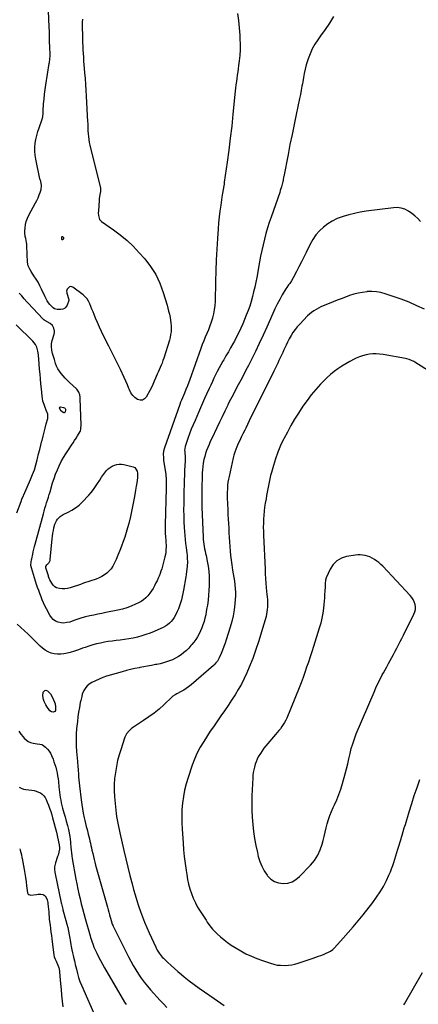
# Model space of a CAD drawing. Units: inches. Extents: x 1931854 to 1937170, y 421799 to 427188.
# Drawn here: x 1935052 to 1935504, y 423885 to 425001 of the extents above; entities that cross this region are included whole.
import ezdxf

# ---------------------------------------------------------------- set-up
doc = ezdxf.new("R2010")
doc.units = ezdxf.units.IN
doc.header["$MEASUREMENT"] = 0
for name, color, linetype in [('1', 7, 'Continuous'), ('7', 7, 'Continuous'), ('8', 7, 'Continuous')]:
    doc.layers.add(name, color=color, linetype=linetype)

msp = doc.modelspace()

# ---------------------------------------------------------------- linework, layer by layer
at = {"layer": '1', "color": 18}
msp.add_polyline3d([(1935498.1, 424343.5, 1732), (1935496.5, 424345.9, 1732), (1935494.7, 424348.2, 1732), (1935463.7, 424381.2, 1732), (1935461.5, 424383.3, 1732), (1935459.3, 424385.4, 1732), (1935456.8, 424387.2, 1732), (1935454.3, 424389, 1732), (1935451.4, 424390.6, 1732), (1935448.9, 424391.8, 1732), (1935446.3, 424392.8, 1732), (1935443.6, 424393.5, 1732), (1935440.8, 424393.9, 1732), (1935438, 424394.2, 1732), (1935435.3, 424394.1, 1732), (1935432.5, 424393.8, 1732), (1935422.6, 424392.3, 1732), (1935416.7, 424390.4, 1732), (1935411.5, 424387.5, 1732), (1935407.3, 424383.2, 1732), (1935403.9, 424377.9, 1732), (1935399.5, 424368.1, 1732), (1935398.7, 424365.6, 1732), (1935398.3, 424361.7, 1732), (1935398.2, 424359.1, 1732), (1935398.1, 424357.8, 1732), (1935397.9, 424352.9, 1732), (1935397.6, 424349.1, 1732), (1935397.4, 424345.3, 1732), (1935397.1, 424341.6, 1732), (1935396.7, 424337.8, 1732), (1935396.3, 424333.7, 1732), (1935395.5, 424328, 1732), (1935394.5, 424322.3, 1732), (1935393.2, 424316.7, 1732), (1935391.6, 424311.1, 1732), (1935385, 424290.2, 1732), (1935383.1, 424284.3, 1732), (1935381.2, 424278.4, 1732), (1935379.3, 424272.5, 1732), (1935377.3, 424266.7, 1732), (1935375.3, 424260.8, 1732), (1935373.2, 424255, 1732), (1935371, 424249.2, 1732), (1935368.7, 424243.5, 1732), (1935354.8, 424209.2, 1732), (1935353.6, 424206.6, 1732), (1935352.3, 424204.1, 1732), (1935350.8, 424201.7, 1732), (1935349.2, 424199.4, 1732), (1935347.5, 424197.1, 1732), (1935345.7, 424194.9, 1732), (1935343.9, 424192.7, 1732), (1935342.1, 424190.5, 1732), (1935331.1, 424177.8, 1732), (1935328.9, 424175, 1732), (1935326.7, 424172.1, 1732), (1935324.8, 424169.1, 1732), (1935322.5, 424165.3, 1732), (1935321.1, 424162.5, 1732), (1935319.9, 424159.6, 1732), (1935318.9, 424156.7, 1732), (1935318, 424153.6, 1732), (1935317.3, 424150.5, 1732), (1935316.8, 424147.4, 1732), (1935316.4, 424144.3, 1732), (1935316.2, 424141.2, 1732), (1935315.3, 424120.8, 1732), (1935315.1, 424112.7, 1732), (1935315.1, 424104.6, 1732), (1935315.5, 424096.6, 1732), (1935316.1, 424088.5, 1732), (1935317, 424080.5, 1732), (1935318.1, 424072.5, 1732), (1935319.6, 424064.6, 1732), (1935321.4, 424056.7, 1732), (1935322.4, 424052.3, 1732), (1935324.2, 424046.6, 1732), (1935326.4, 424041.1, 1732), (1935329.2, 424036, 1732), (1935332.4, 424031, 1732), (1935333, 424030.2, 1732), (1935336.7, 424026.6, 1732), (1935340.7, 424023.7, 1732), (1935345.4, 424022.2, 1732), (1935350.6, 424021.5, 1732), (1935355.8, 424022.1, 1732), (1935360.7, 424023.6, 1732), (1935365.1, 424026.1, 1732), (1935369.2, 424029.5, 1732), (1935381.7, 424042.5, 1732), (1935386.1, 424047.8, 1732), (1935389.8, 424053.5, 1732), (1935392.7, 424059.7, 1732), (1935394.9, 424066.2, 1732), (1935396, 424070.3, 1732), (1935397.2, 424075, 1732), (1935398.4, 424079.8, 1732), (1935399.6, 424084.6, 1732), (1935400.7, 424089.3, 1732), (1935402, 424094.1, 1732), (1935403.5, 424098.7, 1732), (1935405.3, 424103.2, 1732), (1935407.3, 424107.7, 1732), (1935408.7, 424110.6, 1732), (1935411.5, 424116.5, 1732), (1935413.9, 424122.6, 1732), (1935416.1, 424128.7, 1732), (1935418, 424135, 1732), (1935421, 424145.9, 1732), (1935422.5, 424151.6, 1732), (1935424, 424157.3, 1732), (1935425.3, 424163, 1732), (1935426.5, 424168.8, 1732), (1935427.9, 424174.5, 1732), (1935429.5, 424180.1, 1732), (1935431.4, 424185.7, 1732), (1935433.5, 424191.1, 1732), (1935453.7, 424238.6, 1732), (1935455.8, 424243.5, 1732), (1935458.1, 424248.4, 1732), (1935460.5, 424253.2, 1732), (1935463, 424258, 1732), (1935464.3, 424260.4, 1732), (1935466.2, 424263.9, 1732), (1935468.1, 424267.4, 1732), (1935470, 424270.9, 1732), (1935472, 424274.4, 1732), (1935473.9, 424277.8, 1732), (1935475.8, 424281.3, 1732), (1935477.7, 424284.8, 1732), (1935479.6, 424288.3, 1732), (1935481.6, 424292.1, 1732), (1935483.5, 424295.8, 1732), (1935485.3, 424299.4, 1732), (1935487.2, 424303.1, 1732), (1935499, 424326.8, 1732), (1935500, 424329.6, 1732), (1935500.6, 424332.3, 1732), (1935500.6, 424335.2, 1732), (1935500.2, 424338, 1732), (1935499.3, 424340.8, 1732), (1935498.1, 424343.5, 1732)], dxfattribs=at)
at = {"layer": '7', "color": 18}
for points in [[(1935298.7, 425008.1, 1742), (1935299.9, 424999.9, 1742), (1935300.8, 424991.6, 1742), (1935301.4, 424983.4, 1742), (1935301.7, 424979.4, 1742), (1935301.9, 424973.1, 1742), (1935301.9, 424966.8, 1742), (1935301.5, 424960.5, 1742), (1935300.8, 424954.2, 1742), (1935300.1, 424949, 1742), (1935299.7, 424945.3, 1742), (1935299.2, 424941.7, 1742), (1935298.6, 424938, 1742), (1935298.1, 424934.4, 1742), (1935297.6, 424930.8, 1742), (1935297.1, 424927.1, 1742), (1935296.7, 424923.5, 1742), (1935296.3, 424919.8, 1742), (1935293.7, 424893.7, 1742), (1935292.3, 424880.1, 1742), (1935290.7, 424866.6, 1742), (1935289, 424853, 1742), (1935287.1, 424839.5, 1742), (1935283.9, 424816.7, 1742), (1935283.6, 424814.6, 1742), (1935283.2, 424812.5, 1742), (1935282.6, 424808.3, 1742), (1935281.9, 424804.1, 1742), (1935281.2, 424799.9, 1742), (1935279.9, 424790.7, 1742), (1935279, 424784, 1742), (1935278.2, 424777.3, 1742), (1935277.5, 424770.6, 1742), (1935277, 424763.9, 1742), (1935276.2, 424752.9, 1742), (1935275.5, 424740.7, 1742), (1935274.8, 424728.5, 1742), (1935274.3, 424716.2, 1742), (1935274, 424704, 1742), (1935273.4, 424681.6, 1742), (1935273.1, 424676.9, 1742), (1935272.6, 424672.1, 1742), (1935271.7, 424667.5, 1742), (1935270.5, 424662.8, 1742), (1935270.4, 424662.4, 1742), (1935269, 424658, 1742), (1935267.5, 424653.7, 1742), (1935265.9, 424649.4, 1742), (1935264.1, 424645.2, 1742), (1935262.3, 424641, 1742), (1935260.6, 424636.8, 1742), (1935258.9, 424632.5, 1742), (1935257.3, 424628.2, 1742), (1935244.4, 424591.9, 1742), (1935243.6, 424589.9, 1742), (1935242.1, 424585.8, 1742), (1935240.4, 424581.7, 1742), (1935238.7, 424577.6, 1742), (1935237.5, 424574.7, 1742), (1935236.4, 424572.2, 1742), (1935235.4, 424569.7, 1742), (1935234.4, 424567.2, 1742), (1935233.5, 424564.6, 1742), (1935216.1, 424515.4, 1742), (1935215.1, 424511.9, 1742), (1935214.7, 424508.3, 1742), (1935214.8, 424504.7, 1742), (1935215.1, 424501.1, 1742), (1935217.5, 424485.7, 1742), (1935217.7, 424484.1, 1742), (1935218, 424480.7, 1742), (1935218, 424478, 1742), (1935218, 424474.6, 1742), (1935217.9, 424470, 1742), (1935217.9, 424469.8, 1742), (1935216.8, 424428.4, 1742), (1935216.8, 424423.7, 1742), (1935216.9, 424419, 1742), (1935217.2, 424414.3, 1742), (1935217.5, 424411.3, 1742), (1935217.8, 424408.2, 1742), (1935217.9, 424405.2, 1742), (1935217.9, 424402.8, 1742), (1935217.8, 424400.1, 1742), (1935217.6, 424397.4, 1742), (1935217.2, 424394.7, 1742), (1935216.6, 424392.1, 1742), (1935213.7, 424381.2, 1742), (1935212.9, 424378.4, 1742), (1935212, 424375.6, 1742), (1935211.1, 424372.9, 1742), (1935210, 424370.2, 1742), (1935208.9, 424367.6, 1742), (1935207.7, 424364.9, 1742), (1935206.4, 424362.3, 1742), (1935204.8, 424359, 1742), (1935203.2, 424356.1, 1742), (1935201.5, 424353.3, 1742), (1935199.6, 424350.7, 1742), (1935197.4, 424347.9, 1742), (1935195, 424345.4, 1742), (1935192.4, 424343.2, 1742), (1935189.6, 424341.4, 1742), (1935186.6, 424339.7, 1742), (1935183.2, 424338.1, 1742), (1935178.4, 424336, 1742), (1935173.4, 424334.2, 1742), (1935168.3, 424332.7, 1742), (1935163.2, 424331.5, 1742), (1935149.6, 424328.8, 1742), (1935145, 424327.8, 1742), (1935140.4, 424326.9, 1742), (1935135.8, 424325.9, 1742), (1935131.3, 424324.9, 1742), (1935126.7, 424323.8, 1742), (1935122.2, 424322.6, 1742), (1935117.7, 424321.2, 1742), (1935113.3, 424319.7, 1742), (1935108.6, 424318, 1742), (1935105.4, 424317.3, 1742), (1935102.1, 424316.9, 1742), (1935098.9, 424317.1, 1742), (1935095.6, 424317.8, 1742), (1935092.7, 424319.1, 1742), (1935090, 424320.8, 1742), (1935087.8, 424323.1, 1742), (1935086, 424325.8, 1742), (1935082.2, 424333.1, 1742), (1935080.6, 424336.4, 1742), (1935079, 424339.8, 1742), (1935077.5, 424343.3, 1742), (1935076.1, 424346.7, 1742), (1935074.8, 424350.2, 1742), (1935073.5, 424353.7, 1742), (1935072.2, 424357.2, 1742), (1935070.9, 424360.7, 1742), (1935069.7, 424364.3, 1742), (1935067.4, 424371.8, 1742), (1935066.3, 424375.6, 1742), (1935065.3, 424379.4, 1742), (1935064.6, 424382.2, 1742), (1935064.8, 424386.8, 1742), (1935065.2, 424388.3, 1742), (1935065.4, 424389, 1742), (1935065.5, 424389.4, 1742), (1935065.6, 424389.8, 1742), (1935066.7, 424394.8, 1742), (1935067.3, 424397.7, 1742), (1935067.9, 424400.6, 1742), (1935068.6, 424403.5, 1742), (1935069.4, 424406.4, 1742), (1935078.9, 424440.8, 1742), (1935079.8, 424443.9, 1742), (1935080.6, 424447, 1742), (1935081.6, 424450.1, 1742), (1935082.5, 424453.2, 1742), (1935083.5, 424456.3, 1742), (1935084.4, 424459.4, 1742), (1935085.3, 424462.5, 1742), (1935086.3, 424465.6, 1742), (1935089.3, 424475.8, 1742), (1935090.9, 424480.8, 1742), (1935092.6, 424485.7, 1742), (1935094.6, 424490.5, 1742), (1935096.7, 424495.3, 1742), (1935099.1, 424499.9, 1742), (1935101.5, 424504.5, 1742), (1935104.2, 424508.9, 1742), (1935107.1, 424513.3, 1742), (1935110.7, 424518.5, 1742), (1935112.5, 424521.1, 1742), (1935114.2, 424523.8, 1742), (1935115.9, 424526.5, 1742), (1935117.6, 424529.3, 1742), (1935120.4, 424534, 1742), (1935120.7, 424534.4, 1742), (1935121.4, 424536.6, 1742), (1935121.4, 424537.5, 1742), (1935121.5, 424541.5, 1742), (1935121.5, 424543.9, 1742), (1935121.4, 424548.9, 1742), (1935121.3, 424551.3, 1742), (1935120.6, 424571.4, 1742), (1935120.5, 424572.9, 1742), (1935120, 424575.8, 1742), (1935119.1, 424578.6, 1742), (1935117.6, 424581, 1742), (1935116.6, 424582.1, 1742), (1935108.1, 424589.9, 1742), (1935105.7, 424592.3, 1742), (1935103.3, 424594.7, 1742), (1935101.1, 424597.1, 1742), (1935098.9, 424599.7, 1742), (1935096.9, 424602.4, 1742), (1935095.2, 424605.2, 1742), (1935093.8, 424608.2, 1742), (1935092.7, 424611.3, 1742), (1935091.4, 424615.7, 1742), (1935090.3, 424619.2, 1742), (1935089.2, 424622.6, 1742), (1935088.3, 424626.1, 1742), (1935087.8, 424629.9, 1742), (1935088, 424633.6, 1742), (1935088.8, 424637.2, 1742), (1935091, 424644.4, 1742), (1935091.4, 424646.1, 1742), (1935091.5, 424647.8, 1742), (1935090.8, 424651.2, 1742), (1935089, 424654.1, 1742), (1935086.4, 424656.4, 1742), (1935080.6, 424659.9, 1742), (1935080.3, 424660.1, 1742), (1935079.4, 424660.6, 1742), (1935078.3, 424661.6, 1742), (1935061.5, 424679.6, 1742), (1935060, 424681.2, 1742), (1935057.1, 424684.4, 1742), (1935054.3, 424687.8, 1742), (1935051.3, 424690.9, 1742)], [(1935123, 425001.4, 1744), (1935122.9, 424998.3, 1744), (1935122.9, 424996.2, 1744), (1935123.2, 424979.4, 1744), (1935123.3, 424975.2, 1744), (1935123.4, 424971, 1744), (1935123.6, 424966.7, 1744), (1935123.8, 424962.5, 1744), (1935124.1, 424958.3, 1744), (1935124.4, 424954, 1744), (1935124.7, 424949.8, 1744), (1935125, 424945.6, 1744), (1935125.4, 424940.8, 1744), (1935126, 424934.2, 1744), (1935126.4, 424927.5, 1744), (1935126.9, 424920.9, 1744), (1935127.3, 424914.3, 1744), (1935128.9, 424885.3, 1744), (1935129, 424883.6, 1744), (1935129.1, 424880.2, 1744), (1935129.1, 424878.5, 1744), (1935129.2, 424875.1, 1744), (1935129.4, 424871.7, 1744), (1935129.8, 424868.4, 1744), (1935130.3, 424865.1, 1744), (1935130.8, 424861.8, 1744), (1935131.4, 424858.6, 1744), (1935132.2, 424855.3, 1744), (1935143.4, 424810.4, 1744), (1935143.6, 424808.3, 1744), (1935143.5, 424806.1, 1744), (1935142.8, 424802.9, 1744), (1935142, 424798, 1744), (1935141.9, 424796.4, 1744), (1935141.1, 424783.8, 1744), (1935141, 424782.1, 1744), (1935141.2, 424778.9, 1744), (1935142.4, 424774.3, 1744), (1935143.4, 424773.1, 1744), (1935144.5, 424772.1, 1744), (1935158.1, 424762.8, 1744), (1935166, 424756.9, 1744), (1935173.6, 424750.7, 1744), (1935180.7, 424744, 1744), (1935187.5, 424736.8, 1744), (1935193.7, 424729.8, 1744), (1935200.4, 424721.1, 1744), (1935206.3, 424711.9, 1744), (1935210.9, 424702.1, 1744), (1935214.7, 424691.8, 1744), (1935219, 424677.1, 1744), (1935220, 424673.8, 1744), (1935220.8, 424670.4, 1744), (1935221.6, 424667.1, 1744), (1935222.4, 424663.3, 1744), (1935223, 424660.1, 1744), (1935223.4, 424656.9, 1744), (1935223.6, 424653.7, 1744), (1935223.6, 424650.4, 1744), (1935223.5, 424647.2, 1744), (1935223.1, 424644, 1744), (1935222.5, 424640.8, 1744), (1935221.6, 424637.7, 1744), (1935215.2, 424617, 1744), (1935214.3, 424614.4, 1744), (1935213.3, 424611.7, 1744), (1935212.3, 424609.1, 1744), (1935211.2, 424606.6, 1744), (1935210, 424604, 1744), (1935208.9, 424601.5, 1744), (1935207.8, 424598.9, 1744), (1935206.7, 424596.3, 1744), (1935205.9, 424594.5, 1744), (1935204.4, 424591, 1744), (1935202.8, 424587.5, 1744), (1935201.2, 424584.1, 1744), (1935199.4, 424580.7, 1744), (1935195.4, 424573.1, 1744), (1935193.3, 424570.9, 1744), (1935191.1, 424569.6, 1744), (1935188.4, 424569.6, 1744), (1935185.5, 424570.4, 1744), (1935182.6, 424572.5, 1744), (1935180.1, 424575, 1744), (1935178.1, 424577.9, 1744), (1935176.4, 424581.1, 1744), (1935175.7, 424582.7, 1744), (1935174, 424586.9, 1744), (1935172.2, 424591.1, 1744), (1935170.3, 424595.3, 1744), (1935168.4, 424599.5, 1744), (1935168, 424600.3, 1744), (1935166.1, 424604.2, 1744), (1935164.3, 424608, 1744), (1935162.4, 424611.8, 1744), (1935160.5, 424615.6, 1744), (1935158.6, 424619.3, 1744), (1935156.7, 424623.1, 1744), (1935154.8, 424626.9, 1744), (1935152.9, 424630.7, 1744), (1935147, 424642.6, 1744), (1935144.6, 424647.6, 1744), (1935142.3, 424652.5, 1744), (1935140.1, 424657.5, 1744), (1935138, 424662.5, 1744), (1935136.4, 424666.6, 1744), (1935135.1, 424669.6, 1744), (1935133.9, 424672.7, 1744), (1935132.7, 424675.8, 1744), (1935131.5, 424678.8, 1744), (1935130.1, 424681.7, 1744), (1935128.4, 424684.4, 1744), (1935126.3, 424686.8, 1744), (1935123.9, 424689, 1744), (1935112.3, 424697.7, 1744), (1935111, 424698.2, 1744), (1935109.8, 424698.4, 1744), (1935108.5, 424698.1, 1744), (1935105.7, 424695.5, 1744), (1935105, 424693.2, 1744), (1935105.2, 424691.5, 1744), (1935105.3, 424690.7, 1744), (1935105.6, 424689.8, 1744), (1935107.4, 424684.7, 1744), (1935107.6, 424683.1, 1744), (1935107.6, 424682.9, 1744), (1935107.5, 424682.6, 1744), (1935105.6, 424677.3, 1744), (1935104.4, 424675.2, 1744), (1935102.9, 424673.6, 1744), (1935100.9, 424672.7, 1744), (1935098.6, 424672.2, 1744), (1935094.4, 424672.2, 1744), (1935091.5, 424673.1, 1744), (1935089.7, 424674.3, 1744), (1935089, 424675, 1744), (1935086.2, 424678.1, 1744), (1935084.6, 424680.1, 1744), (1935083.2, 424682.2, 1744), (1935081.9, 424684.4, 1744), (1935080.7, 424686.7, 1744), (1935076.8, 424695.3, 1744), (1935074.8, 424699.3, 1744), (1935072.8, 424703.2, 1744), (1935070.5, 424706.9, 1744), (1935068.1, 424710.6, 1744), (1935064.8, 424715.5, 1744), (1935063.3, 424718, 1744), (1935061.4, 424721.9, 1744), (1935060.6, 424726.2, 1744), (1935060, 424744.1, 1744), (1935059.9, 424746.3, 1744), (1935059.6, 424748.5, 1744), (1935058.8, 424752.8, 1744), (1935058.3, 424755, 1744), (1935057.9, 424759.3, 1744), (1935057.9, 424761.5, 1744), (1935058, 424764.8, 1744), (1935058.5, 424768.6, 1744), (1935059.3, 424772.3, 1744), (1935060.6, 424775.9, 1744), (1935062.2, 424779.4, 1744), (1935069.7, 424793.2, 1744), (1935071.3, 424796.1, 1744), (1935072.7, 424799.1, 1744), (1935073.9, 424802.2, 1744), (1935075.1, 424805.2, 1744), (1935076.2, 424808.5, 1744), (1935076.8, 424813, 1744), (1935075.9, 424817.9, 1744), (1935075.2, 424819.4, 1744), (1935074.9, 424820.4, 1744), (1935074.9, 424820.7, 1744), (1935070.2, 424842.9, 1744), (1935069.5, 424847.3, 1744), (1935069.1, 424851.8, 1744), (1935069.2, 424856.3, 1744), (1935069.6, 424860.8, 1744), (1935070.4, 424865.3, 1744), (1935071.3, 424869.7, 1744), (1935072.6, 424874.1, 1744), (1935074, 424878.4, 1744), (1935077.1, 424886.9, 1744), (1935078.1, 424890.8, 1744), (1935078.5, 424894.8, 1744), (1935078.5, 424896.2, 1744), (1935078.6, 424897.5, 1744), (1935079.1, 424905.6, 1744), (1935079.5, 424911, 1744), (1935080, 424916.4, 1744), (1935080.7, 424921.7, 1744), (1935081.5, 424927.1, 1744), (1935085.4, 424951.2, 1744), (1935085.6, 424952.4, 1744), (1935086, 424956.1, 1744), (1935086.3, 424959.8, 1744), (1935086.3, 424961.1, 1744), (1935086.1, 424970, 1744), (1935085.9, 424975.8, 1744), (1935085.8, 424981.5, 1744), (1935085.6, 424987.2, 1744), (1935085.4, 424992.9, 1744), (1935084.7, 425010.7, 1744)], [(1935506.4, 424772, 1738), (1935503.3, 424775.4, 1738), (1935500, 424778.5, 1738), (1935496.4, 424781.4, 1738), (1935492.6, 424784, 1738), (1935488.6, 424786, 1738), (1935484.5, 424787.4, 1738), (1935480.1, 424787.9, 1738), (1935475.6, 424787.8, 1738), (1935444.8, 424783.8, 1738), (1935438.1, 424782.7, 1738), (1935431.6, 424781.4, 1738), (1935425.1, 424779.8, 1738), (1935418.6, 424777.9, 1738), (1935417.7, 424777.6, 1738), (1935412, 424775.4, 1738), (1935406.4, 424772.7, 1738), (1935401.2, 424769.4, 1738), (1935396.3, 424765.7, 1738), (1935391.8, 424761.4, 1738), (1935387.7, 424756.9, 1738), (1935384.3, 424751.8, 1738), (1935381.2, 424746.4, 1738), (1935376.7, 424737, 1738), (1935374, 424731.6, 1738), (1935371.3, 424726.3, 1738), (1935368.6, 424720.9, 1738), (1935365.9, 424715.6, 1738), (1935362.1, 424708.3, 1738), (1935360.2, 424705, 1738), (1935358.1, 424702, 1738), (1935356.9, 424700.5, 1738), (1935354.8, 424697.4, 1738), (1935353.8, 424695.8, 1738), (1935349.7, 424688.9, 1738), (1935346.7, 424683.8, 1738), (1935343.9, 424678.6, 1738), (1935341.3, 424673.3, 1738), (1935338.8, 424668, 1738), (1935332, 424652.3, 1738), (1935327.8, 424643.1, 1738), (1935323.6, 424633.9, 1738), (1935319.2, 424624.8, 1738), (1935314.7, 424615.8, 1738), (1935311.2, 424609, 1738), (1935308.4, 424603.4, 1738), (1935305.5, 424597.9, 1738), (1935302.6, 424592.3, 1738), (1935299.6, 424586.8, 1738), (1935296.7, 424581.3, 1738), (1935293.8, 424575.8, 1738), (1935291, 424570.2, 1738), (1935288.1, 424564.6, 1738), (1935287.5, 424563.3, 1738), (1935284.4, 424557.1, 1738), (1935281.4, 424550.8, 1738), (1935278.3, 424544.5, 1738), (1935275.4, 424538.3, 1738), (1935269.6, 424526, 1738), (1935268, 424522.7, 1738), (1935266.6, 424519.3, 1738), (1935265.2, 424516, 1738), (1935263.9, 424512.6, 1738), (1935262.7, 424509.2, 1738), (1935261.7, 424505.7, 1738), (1935260.8, 424502.2, 1738), (1935260.1, 424498.3, 1738), (1935259.6, 424494.5, 1738), (1935259.2, 424490.7, 1738), (1935258.9, 424487, 1738), (1935258.8, 424483.2, 1738), (1935258.6, 424470.3, 1738), (1935258.5, 424469.1, 1738), (1935258.5, 424466.8, 1738), (1935258.4, 424462.1, 1738), (1935258.4, 424460.9, 1738), (1935258.3, 424458.3, 1738), (1935258.3, 424455.7, 1738), (1935258.3, 424453.2, 1738), (1935258.3, 424450.7, 1738), (1935258.4, 424448.2, 1738), (1935259.9, 424414.2, 1738), (1935260.1, 424411.5, 1738), (1935260.3, 424408.9, 1738), (1935260.7, 424406.3, 1738), (1935261.1, 424403.7, 1738), (1935261.6, 424401.1, 1738), (1935262.1, 424398.5, 1738), (1935262.6, 424395.9, 1738), (1935263.2, 424393.3, 1738), (1935264.5, 424387.1, 1738), (1935265.5, 424381.5, 1738), (1935266.2, 424375.7, 1738), (1935266.6, 424370, 1738), (1935266.7, 424364.2, 1738), (1935266.6, 424359.5, 1738), (1935266.4, 424353.9, 1738), (1935266.1, 424348.4, 1738), (1935265.5, 424342.8, 1738), (1935264.7, 424337.3, 1738), (1935264.2, 424334, 1738), (1935263.5, 424330.1, 1738), (1935262.8, 424326.3, 1738), (1935261.9, 424322.5, 1738), (1935260.9, 424318.7, 1738), (1935259.7, 424314.9, 1738), (1935258.4, 424311.4, 1738), (1935256.9, 424308, 1738), (1935255.3, 424304.6, 1738), (1935253.5, 424301.4, 1738), (1935251.5, 424298.3, 1738), (1935249.3, 424295.3, 1738), (1935247, 424292.4, 1738), (1935246.1, 424291.4, 1738), (1935243.6, 424288.5, 1738), (1935240.9, 424285.9, 1738), (1935238, 424283.4, 1738), (1935235, 424281, 1738), (1935231.8, 424278.8, 1738), (1935228.6, 424276.9, 1738), (1935225.3, 424275.3, 1738), (1935221.9, 424273.9, 1738), (1935218.4, 424272.7, 1738), (1935214.8, 424271.7, 1738), (1935211.2, 424270.8, 1738), (1935207.6, 424270, 1738), (1935206, 424269.7, 1738), (1935201.5, 424268.9, 1738), (1935197, 424268, 1738), (1935192.6, 424267.2, 1738), (1935188.1, 424266.4, 1738), (1935187.3, 424266.2, 1738), (1935182.5, 424265.3, 1738), (1935177.7, 424264.2, 1738), (1935172.9, 424263, 1738), (1935168.1, 424261.7, 1738), (1935154.5, 424257.8, 1738), (1935150.2, 424256.5, 1738), (1935146, 424255, 1738), (1935141.9, 424253.2, 1738), (1935137.8, 424251.3, 1738), (1935133.7, 424249.3, 1738), (1935131.8, 424248.2, 1738), (1935128.4, 424245.5, 1738), (1935127, 424243.9, 1738), (1935124.6, 424240.4, 1738), (1935122.9, 424236.4, 1738), (1935122.2, 424233.7, 1738), (1935121.1, 424229.1, 1738), (1935120.6, 424226.8, 1738), (1935119.6, 424221, 1738), (1935118.7, 424215.7, 1738), (1935117.9, 424210.5, 1738), (1935117.3, 424205.2, 1738), (1935116.7, 424199.9, 1738), (1935116.4, 424197.4, 1738), (1935116, 424190.8, 1738), (1935115.8, 424184.2, 1738), (1935115.9, 424177.7, 1738), (1935116.4, 424171.1, 1738), (1935117.4, 424159.9, 1738), (1935117.5, 424158.6, 1738), (1935117.9, 424154.9, 1738), (1935118.3, 424149.9, 1738), (1935118.5, 424145.7, 1738), (1935118.7, 424142.4, 1738), (1935118.9, 424139, 1738), (1935119.2, 424135.7, 1738), (1935119.6, 424132.3, 1738), (1935121.5, 424116.4, 1738), (1935122.2, 424111.3, 1738), (1935123, 424106.2, 1738), (1935124, 424101.2, 1738), (1935125, 424096.1, 1738), (1935125.8, 424093, 1738), (1935126.6, 424089.6, 1738), (1935127.4, 424086.1, 1738), (1935128.3, 424082.7, 1738), (1935129.2, 424079.2, 1738), (1935129.6, 424077.5, 1738), (1935130.3, 424074.9, 1738), (1935130.9, 424072.3, 1738), (1935131.5, 424069.7, 1738), (1935132.1, 424067.2, 1738), (1935132.7, 424064.6, 1738), (1935133.2, 424062, 1738), (1935133.8, 424059.4, 1738), (1935134.7, 424055.4, 1738), (1935135.5, 424052.2, 1738), (1935136.3, 424048.9, 1738), (1935137.1, 424045.7, 1738), (1935138, 424042.5, 1738), (1935151.3, 423994.7, 1738), (1935152.1, 423991.8, 1738), (1935152.9, 423988.9, 1738), (1935153.7, 423986, 1738), (1935154.6, 423983.2, 1738), (1935155.9, 423978.6, 1738), (1935156, 423978, 1738), (1935156.9, 423975.6, 1738), (1935157.4, 423974.5, 1738), (1935157.7, 423973.9, 1738), (1935175.4, 423938.4, 1738), (1935178, 423933.4, 1738), (1935180.7, 423928.4, 1738), (1935183.6, 423923.6, 1738), (1935186.6, 423918.8, 1738), (1935189.8, 423914.2, 1738), (1935193.2, 423909.7, 1738), (1935196.7, 423905.3, 1738), (1935200.4, 423901, 1738), (1935211.2, 423889, 1738), (1935214.9, 423885, 1738), (1935218.7, 423880.9, 1738)], [(1935100, 424751.4, 1746), (1935099.8, 424751.6, 1746), (1935099.7, 424751.9, 1746), (1935099.6, 424754.5, 1746), (1935099.7, 424754.8, 1746), (1935099.9, 424755.1, 1746), (1935100.1, 424755.1, 1746), (1935100.5, 424755, 1746), (1935101.4, 424754.3, 1746), (1935101.5, 424753.9, 1746), (1935101.5, 424752.6, 1746), (1935101, 424751.8, 1746), (1935100.7, 424751.5, 1746), (1935100.4, 424751.4, 1746), (1935100, 424751.4, 1746)], [(1935511, 424672.7, 1736), (1935502.2, 424676.7, 1736), (1935493.4, 424680.5, 1736), (1935484.4, 424684, 1736), (1935475.3, 424687.2, 1736), (1935466.5, 424690.2, 1736), (1935461.4, 424691.6, 1736), (1935456.4, 424692.5, 1736), (1935451.2, 424692.8, 1736), (1935446, 424692.6, 1736), (1935445.5, 424692.5, 1736), (1935440.5, 424691.8, 1736), (1935435.6, 424690.9, 1736), (1935430.8, 424689.6, 1736), (1935426, 424688.1, 1736), (1935421.3, 424686.4, 1736), (1935416.6, 424684.6, 1736), (1935411.9, 424682.9, 1736), (1935407.2, 424681.1, 1736), (1935398.9, 424677.8, 1736), (1935396.1, 424676.7, 1736), (1935393.3, 424675.4, 1736), (1935390.6, 424674, 1736), (1935387.9, 424672.5, 1736), (1935385.3, 424670.8, 1736), (1935382.9, 424669.1, 1736), (1935380.5, 424667.1, 1736), (1935378.3, 424665, 1736), (1935369.4, 424655.9, 1736), (1935366.7, 424652.9, 1736), (1935364.1, 424649.7, 1736), (1935361.8, 424646.3, 1736), (1935359.6, 424642.8, 1736), (1935357.6, 424639.1, 1736), (1935355.7, 424635.5, 1736), (1935353.9, 424631.8, 1736), (1935352.2, 424628.1, 1736), (1935351.6, 424626.7, 1736), (1935350.2, 424623.7, 1736), (1935348.8, 424620.7, 1736), (1935347.4, 424617.7, 1736), (1935345.9, 424614.6, 1736), (1935344.5, 424611.6, 1736), (1935343, 424608.6, 1736), (1935341.5, 424605.6, 1736), (1935340.1, 424602.6, 1736), (1935312.3, 424546.2, 1736), (1935310.3, 424542, 1736), (1935308.2, 424537.8, 1736), (1935307.2, 424535.7, 1736), (1935305.1, 424531.5, 1736), (1935303.5, 424528.3, 1736), (1935302.2, 424525.7, 1736), (1935301, 424523, 1736), (1935299.7, 424520.3, 1736), (1935298.2, 424516.8, 1736), (1935296.9, 424513.7, 1736), (1935295.7, 424510.5, 1736), (1935294.8, 424507.3, 1736), (1935294, 424504, 1736), (1935289.3, 424483.2, 1736), (1935288.6, 424479.9, 1736), (1935288.1, 424476.6, 1736), (1935287.7, 424473.2, 1736), (1935287.4, 424469.9, 1736), (1935287.1, 424464.6, 1736), (1935287, 424462.4, 1736), (1935287.1, 424459.5, 1736), (1935287.1, 424458.8, 1736), (1935287.8, 424445.2, 1736), (1935288, 424440, 1736), (1935288.3, 424434.8, 1736), (1935288.6, 424429.6, 1736), (1935288.9, 424424.4, 1736), (1935289.2, 424419.2, 1736), (1935289.6, 424414, 1736), (1935289.9, 424408.9, 1736), (1935290.2, 424403.7, 1736), (1935290.6, 424398.5, 1736), (1935291.1, 424393.3, 1736), (1935291.7, 424388.2, 1736), (1935292.5, 424383, 1736), (1935293.4, 424376.7, 1736), (1935294.1, 424372.5, 1736), (1935294.7, 424368.4, 1736), (1935295.3, 424364.3, 1736), (1935295.9, 424360.2, 1736), (1935296.4, 424356, 1736), (1935296.6, 424351.9, 1736), (1935296.6, 424347.7, 1736), (1935296.3, 424343.6, 1736), (1935295.9, 424338.5, 1736), (1935295, 424331.8, 1736), (1935293.9, 424325.2, 1736), (1935292.4, 424318.7, 1736), (1935290.6, 424312.3, 1736), (1935286.1, 424298, 1736), (1935284.8, 424294, 1736), (1935283.4, 424290.1, 1736), (1935281.9, 424286.3, 1736), (1935280.3, 424282.5, 1736), (1935278.1, 424277.4, 1736), (1935276.1, 424273.8, 1736), (1935274.5, 424271.6, 1736), (1935272.6, 424269.6, 1736), (1935271.6, 424268.7, 1736), (1935246.2, 424246.7, 1736), (1935243.5, 424244.6, 1736), (1935240.8, 424242.5, 1736), (1935237.9, 424240.7, 1736), (1935234.9, 424239.1, 1736), (1935230.2, 424236.7, 1736), (1935228.1, 424235.6, 1736), (1935225.5, 424233.8, 1736), (1935224.9, 424233.3, 1736), (1935215.4, 424224.3, 1736), (1935209.9, 424219.4, 1736), (1935204.3, 424214.8, 1736), (1935198.4, 424210.4, 1736), (1935192.4, 424206.3, 1736), (1935181, 424198.9, 1736), (1935179.2, 424197.6, 1736), (1935176, 424194.7, 1736), (1935173.2, 424191.1, 1736), (1935171.2, 424187.3, 1736), (1935170.4, 424185.2, 1736), (1935166.8, 424174.2, 1736), (1935164.8, 424167.6, 1736), (1935163, 424160.9, 1736), (1935161.6, 424154.2, 1736), (1935160.4, 424147.4, 1736), (1935159.6, 424140.6, 1736), (1935159.1, 424133.7, 1736), (1935159.1, 424126.9, 1736), (1935159.5, 424120, 1736), (1935160.4, 424108.5, 1736), (1935160.8, 424104.8, 1736), (1935161.2, 424101.1, 1736), (1935161.8, 424097.4, 1736), (1935162.5, 424093.7, 1736), (1935163.2, 424090, 1736), (1935164, 424086.3, 1736), (1935164.8, 424082.6, 1736), (1935165.6, 424078.9, 1736), (1935170, 424059, 1736), (1935172.2, 424049.5, 1736), (1935174.5, 424040, 1736), (1935176.9, 424030.5, 1736), (1935179.4, 424021.1, 1736), (1935181, 424014.9, 1736), (1935182.8, 424008.6, 1736), (1935184.7, 424002.3, 1736), (1935186.7, 423996.1, 1736), (1935188.9, 423989.9, 1736), (1935191.2, 423983.7, 1736), (1935193.6, 423977.6, 1736), (1935196.1, 423971.6, 1736), (1935198.8, 423965.6, 1736), (1935206.1, 423949.4, 1736), (1935207.9, 423946, 1736), (1935209.9, 423942.7, 1736), (1935212.2, 423939.6, 1736), (1935213.5, 423938.2, 1736), (1935214.9, 423936.8, 1736), (1935219.6, 423932.2, 1736), (1935223.5, 423928.6, 1736), (1935227.3, 423925, 1736), (1935231.3, 423921.6, 1736), (1935235.3, 423918.2, 1736), (1935238.3, 423915.8, 1736), (1935243.9, 423911.3, 1736), (1935249.6, 423907, 1736), (1935255.4, 423902.8, 1736), (1935261.3, 423898.7, 1736), (1935272.4, 423891.2, 1736), (1935276.2, 423888.6, 1736), (1935280, 423885.9, 1736), (1935283.8, 423883.2, 1736)], [(1935518.4, 424600.8, 1734), (1935499.9, 424612.6, 1734), (1935498.7, 424613.3, 1734), (1935496.2, 424614.6, 1734), (1935493.5, 424615.7, 1734), (1935490.8, 424616.5, 1734), (1935489.5, 424616.8, 1734), (1935463.9, 424621.4, 1734), (1935460, 424621.9, 1734), (1935456.1, 424622.1, 1734), (1935452.3, 424622, 1734), (1935448.4, 424621.7, 1734), (1935444.6, 424620.9, 1734), (1935440.8, 424620, 1734), (1935437.2, 424618.7, 1734), (1935433.6, 424617.1, 1734), (1935431.1, 424615.9, 1734), (1935426.4, 424613.5, 1734), (1935421.7, 424610.9, 1734), (1935417.2, 424608.1, 1734), (1935412.7, 424605.2, 1734), (1935408.4, 424602, 1734), (1935404.3, 424598.7, 1734), (1935400.4, 424595.1, 1734), (1935396.6, 424591.4, 1734), (1935392.9, 424587.6, 1734), (1935387.6, 424581.6, 1734), (1935382.4, 424575.5, 1734), (1935377.7, 424569.1, 1734), (1935373.1, 424562.6, 1734), (1935368.2, 424554.9, 1734), (1935363.7, 424547.9, 1734), (1935359.5, 424540.7, 1734), (1935355.4, 424533.4, 1734), (1935351.6, 424525.9, 1734), (1935351.2, 424525.2, 1734), (1935347.8, 424518, 1734), (1935344.8, 424510.7, 1734), (1935342.1, 424503.2, 1734), (1935339.7, 424495.6, 1734), (1935337.4, 424487.7, 1734), (1935336.4, 424484, 1734), (1935335.5, 424480.3, 1734), (1935334.7, 424476.5, 1734), (1935333.9, 424472.7, 1734), (1935333.2, 424469, 1734), (1935332.6, 424465.2, 1734), (1935331.9, 424461.4, 1734), (1935331.2, 424457.6, 1734), (1935330.3, 424452.7, 1734), (1935329.6, 424448.2, 1734), (1935329, 424443.7, 1734), (1935328.6, 424439.2, 1734), (1935328.3, 424434.6, 1734), (1935328.2, 424430.1, 1734), (1935328.1, 424425.5, 1734), (1935328.2, 424421, 1734), (1935328.3, 424416.4, 1734), (1935330.1, 424377.9, 1734), (1935330.3, 424372.6, 1734), (1935330.6, 424367.4, 1734), (1935331, 424362.1, 1734), (1935331.4, 424356.9, 1734), (1935332.1, 424349.4, 1734), (1935332.4, 424346.4, 1734), (1935332.8, 424343.5, 1734), (1935333, 424340.5, 1734), (1935333, 424337.6, 1734), (1935332.9, 424335.1, 1734), (1935332.7, 424332.3, 1734), (1935332.3, 424329.6, 1734), (1935331.8, 424326.9, 1734), (1935331.2, 424324.3, 1734), (1935326.2, 424306.9, 1734), (1935323.2, 424296.7, 1734), (1935319.8, 424286.7, 1734), (1935316.1, 424276.7, 1734), (1935312.2, 424266.9, 1734), (1935309.5, 424260.6, 1734), (1935306.5, 424254.1, 1734), (1935303.3, 424247.7, 1734), (1935299.8, 424241.4, 1734), (1935296.1, 424235.3, 1734), (1935292.1, 424229.3, 1734), (1935288.2, 424223.3, 1734), (1935284.2, 424217.4, 1734), (1935280.1, 424211.5, 1734), (1935271.5, 424199.1, 1734), (1935270.2, 424197.2, 1734), (1935268.4, 424194.7, 1734), (1935268, 424194.1, 1734), (1935260.6, 424182.7, 1734), (1935256.7, 424176.2, 1734), (1935253.2, 424169.6, 1734), (1935250.2, 424162.7, 1734), (1935247.5, 424155.7, 1734), (1935242.8, 424141.6, 1734), (1935240.7, 424134.5, 1734), (1935238.9, 424127.3, 1734), (1935237.5, 424120.1, 1734), (1935236.5, 424112.7, 1734), (1935235.9, 424105.4, 1734), (1935235.6, 424098, 1734), (1935235.7, 424090.6, 1734), (1935236, 424083.2, 1734), (1935237.1, 424067.8, 1734), (1935237.7, 424059.9, 1734), (1935238.5, 424052, 1734), (1935239.5, 424044.1, 1734), (1935240.6, 424036.3, 1734), (1935241.3, 424031.7, 1734), (1935242.3, 424026.2, 1734), (1935243.5, 424020.8, 1734), (1935245, 424015.4, 1734), (1935246.7, 424010.1, 1734), (1935248.8, 424004.9, 1734), (1935251.1, 423999.8, 1734), (1935253.7, 423994.9, 1734), (1935256.5, 423990.1, 1734), (1935263.2, 423979.8, 1734), (1935264.6, 423977.7, 1734), (1935267.5, 423973.7, 1734), (1935270.7, 423969.9, 1734), (1935274.1, 423966.3, 1734), (1935275.9, 423964.6, 1734), (1935279.7, 423961, 1734), (1935283.6, 423957.7, 1734), (1935287.6, 423954.5, 1734), (1935291.7, 423951.7, 1734), (1935296.1, 423949, 1734), (1935302.5, 423945.2, 1734), (1935308.5, 423942, 1734), (1935314.6, 423939, 1734), (1935320.8, 423936.5, 1734), (1935327.2, 423934.2, 1734), (1935337.6, 423930.8, 1734), (1935338.8, 423930.4, 1734), (1935341.4, 423929.7, 1734), (1935343.9, 423929.1, 1734), (1935347.8, 423928.8, 1734), (1935352.8, 423928.7, 1734), (1935356.6, 423928.9, 1734), (1935360.4, 423929.3, 1734), (1935364, 423930.1, 1734), (1935367.7, 423931.2, 1734), (1935384.7, 423936.9, 1734), (1935387.6, 423937.9, 1734), (1935390.6, 423939, 1734), (1935393.5, 423940.1, 1734), (1935396.4, 423941.2, 1734), (1935399.6, 423942.5, 1734), (1935402.1, 423943.6, 1734), (1935404.5, 423945, 1734), (1935406.8, 423946.6, 1734), (1935408.7, 423948.5, 1734), (1935418.6, 423959.4, 1734), (1935424.4, 423966, 1734), (1935430.1, 423972.6, 1734), (1935435.7, 423979.3, 1734), (1935441.2, 423986.1, 1734), (1935452.3, 424000.1, 1734), (1935456.6, 424006, 1734), (1935460.7, 424012, 1734), (1935464.3, 424018.3, 1734), (1935467.7, 424024.8, 1734), (1935470.6, 424031, 1734), (1935472.2, 424034.6, 1734), (1935473.6, 424038.2, 1734), (1935475, 424041.8, 1734), (1935476.2, 424045.5, 1734), (1935477.4, 424049.3, 1734), (1935478.5, 424053, 1734), (1935479.7, 424056.7, 1734), (1935480.8, 424060.5, 1734), (1935484.4, 424072.2, 1734), (1935485, 424074.2, 1734), (1935485.6, 424076.3, 1734), (1935486.8, 424080.4, 1734), (1935488, 424084.5, 1734), (1935489.2, 424088.6, 1734), (1935493.5, 424103, 1734), (1935496.4, 424112.2, 1734), (1935499.3, 424121.4, 1734), (1935502.5, 424130.5, 1734), (1935505.8, 424139.5, 1734)], [(1935104, 424557.8, 1742), (1935103.6, 424556.3, 1742), (1935103.5, 424556.1, 1742), (1935102.4, 424555.2, 1742), (1935101.8, 424555.3, 1742), (1935099.1, 424557.2, 1742), (1935097.4, 424559.6, 1742), (1935097.2, 424560.6, 1742), (1935097.7, 424561.8, 1742), (1935098.2, 424562, 1742), (1935101.6, 424561.4, 1742), (1935102.9, 424560.7, 1742), (1935103.4, 424560.1, 1742), (1935103.8, 424559.4, 1742), (1935104, 424557.8, 1742)], [(1935165.4, 424399, 1744), (1935163.3, 424394, 1744), (1935161.2, 424389.1, 1744), (1935159.1, 424384.5, 1744), (1935157.4, 424381.4, 1744), (1935155.5, 424378.5, 1744), (1935153.3, 424375.9, 1744), (1935150.7, 424373.5, 1744), (1935147.9, 424371.4, 1744), (1935145, 424369.5, 1744), (1935141.9, 424368, 1744), (1935138.6, 424366.7, 1744), (1935124.3, 424361.9, 1744), (1935120.8, 424360.7, 1744), (1935117.3, 424359.5, 1744), (1935113.7, 424358.4, 1744), (1935109, 424356.9, 1744), (1935106, 424356.1, 1744), (1935103, 424355.7, 1744), (1935100, 424355.7, 1744), (1935097, 424356, 1744), (1935093.8, 424356.9, 1744), (1935091.6, 424358, 1744), (1935089.7, 424359.8, 1744), (1935088.2, 424361.9, 1744), (1935086.1, 424365.7, 1744), (1935085.6, 424366.8, 1744), (1935085, 424368.5, 1744), (1935084.6, 424369.7, 1744), (1935084.5, 424370.3, 1744), (1935081.6, 424379.6, 1744), (1935081.6, 424381.1, 1744), (1935082.7, 424382.8, 1744), (1935085.2, 424385.4, 1744), (1935086.3, 424387.8, 1744), (1935086.6, 424389.1, 1744), (1935088.7, 424412.3, 1744), (1935089.1, 424415.5, 1744), (1935089.5, 424418.7, 1744), (1935090.1, 424421.8, 1744), (1935090.7, 424425, 1744), (1935091.8, 424429.1, 1744), (1935093.6, 424432.9, 1744), (1935094.8, 424434.7, 1744), (1935097.8, 424437.8, 1744), (1935101.4, 424440, 1744), (1935106.7, 424442.4, 1744), (1935111.1, 424444.7, 1744), (1935115.3, 424447.4, 1744), (1935119.2, 424450.5, 1744), (1935122.8, 424454, 1744), (1935130.2, 424461.9, 1744), (1935133, 424465, 1744), (1935135.6, 424468.2, 1744), (1935138, 424471.6, 1744), (1935140.2, 424475.1, 1744), (1935142.6, 424478.9, 1744), (1935144.7, 424482.1, 1744), (1935147, 424485.1, 1744), (1935149.3, 424488.2, 1744), (1935150.5, 424489.7, 1744), (1935152.4, 424491.7, 1744), (1935154.5, 424493.4, 1744), (1935156.8, 424494.8, 1744), (1935159.3, 424495.9, 1744), (1935162, 424496.6, 1744), (1935164.6, 424496.9, 1744), (1935167.3, 424496.9, 1744), (1935170, 424496.5, 1744), (1935180.5, 424494.1, 1744), (1935182.6, 424493.1, 1744), (1935185.2, 424489.2, 1744), (1935185.5, 424486.8, 1744), (1935185.4, 424482.3, 1744), (1935185, 424478.1, 1744), (1935184.3, 424473.9, 1744), (1935184, 424471.9, 1744), (1935183.3, 424467.7, 1744), (1935182.1, 424460.5, 1744), (1935181.1, 424454.8, 1744), (1935180, 424449.1, 1744), (1935178.8, 424443.4, 1744), (1935177.5, 424437.8, 1744), (1935175.5, 424429.9, 1744), (1935174.2, 424424.7, 1744), (1935172.7, 424419.4, 1744), (1935171, 424414.3, 1744), (1935169.3, 424409.2, 1744), (1935167.4, 424404.1, 1744), (1935165.4, 424399, 1744)], [(1935051.3, 424130.6, 1742), (1935053.6, 424129.5, 1742), (1935056.1, 424128.7, 1742), (1935058.7, 424128.2, 1742), (1935065.6, 424127.3, 1742), (1935068.2, 424126.9, 1742), (1935070.7, 424126.2, 1742), (1935073.1, 424125.3, 1742), (1935075.4, 424124.2, 1742), (1935077.5, 424122.7, 1742), (1935079.4, 424121.1, 1742), (1935080.8, 424119, 1742), (1935082, 424116.8, 1742), (1935083.2, 424113.9, 1742), (1935084.6, 424110.4, 1742), (1935085.9, 424106.8, 1742), (1935087.1, 424103.2, 1742), (1935088.2, 424099.5, 1742), (1935089.3, 424096, 1742), (1935090.8, 424090.6, 1742), (1935092.2, 424085.1, 1742), (1935093.6, 424079.6, 1742), (1935094.9, 424074.1, 1742), (1935096.8, 424065.4, 1742), (1935097.2, 424062, 1742), (1935097, 424060.3, 1742), (1935096.4, 424057, 1742), (1935095.4, 424053.6, 1742), (1935094.9, 424052, 1742), (1935092.4, 424044.9, 1742), (1935091.5, 424040.4, 1742), (1935091.5, 424037.3, 1742), (1935091.9, 424034.3, 1742), (1935092.2, 424032.7, 1742), (1935099.1, 423999.6, 1742), (1935099.3, 423998.6, 1742), (1935100, 423995.6, 1742), (1935100.7, 423992.6, 1742), (1935101, 423991.7, 1742), (1935104.3, 423979.7, 1742), (1935105.4, 423975.6, 1742), (1935106.4, 423971.5, 1742), (1935107.3, 423967.4, 1742), (1935108.1, 423963.2, 1742), (1935108.7, 423959.6, 1742), (1935109.2, 423957.3, 1742), (1935110, 423952.5, 1742), (1935110.3, 423950.2, 1742), (1935110.9, 423946.3, 1742), (1935111.8, 423942.8, 1742), (1935112.6, 423940.1, 1742), (1935113.1, 423937.9, 1742), (1935114.1, 423933.8, 1742), (1935114.6, 423931.8, 1742), (1935115, 423929.8, 1742), (1935116.2, 423924.4, 1742), (1935117.3, 423919.7, 1742), (1935118.6, 423915.1, 1742), (1935120.2, 423910.6, 1742), (1935122, 423906.1, 1742), (1935138.2, 423869.2, 1742)], [(1935051.9, 424060.7, 1744), (1935052.3, 424059.3, 1744), (1935053.1, 424056.6, 1744), (1935053.8, 424053.9, 1744), (1935054.4, 424051.1, 1744), (1935054.6, 424049.8, 1744), (1935056.9, 424037.4, 1744), (1935057.7, 424032.8, 1744), (1935058.5, 424028.2, 1744), (1935059.2, 424023.5, 1744), (1935059.8, 424018.9, 1744), (1935060.9, 424010.9, 1744), (1935061, 424010.3, 1744), (1935061.3, 424009.7, 1744), (1935062.1, 424008.9, 1744), (1935064.5, 424008.4, 1744), (1935071.1, 424009.2, 1744), (1935072.7, 424009.3, 1744), (1935075.7, 424009.4, 1744), (1935078.6, 424009.1, 1744), (1935080.8, 424007.7, 1744), (1935082.6, 424004.3, 1744), (1935083.1, 424002.9, 1744), (1935083.7, 424000, 1744), (1935083.9, 423998.5, 1744), (1935084.8, 423989.5, 1744), (1935084.9, 423988.8, 1744), (1935085, 423986.5, 1744), (1935085.2, 423983.6, 1744), (1935085.5, 423980.8, 1744), (1935086.4, 423974.4, 1744), (1935086.9, 423970.5, 1744), (1935087.4, 423966.5, 1744), (1935087.8, 423962.6, 1744), (1935088.3, 423958.7, 1744), (1935090.1, 423943.5, 1744), (1935090.5, 423940.8, 1744), (1935091.1, 423938.3, 1744), (1935092, 423935.8, 1744), (1935093.1, 423933.4, 1744), (1935095.2, 423929.1, 1744), (1935096.1, 423926.9, 1744), (1935096.4, 423925.8, 1744), (1935096.5, 423925.2, 1744), (1935098.2, 423908, 1744), (1935098.9, 423901.4, 1744), (1935099.5, 423894.8, 1744), (1935100.1, 423888.2, 1744), (1935100.7, 423881.7, 1744)], [(1935487.5, 423884, 1736), (1935488.3, 423885.2, 1736), (1935508.6, 423920.6, 1736)]]:
    msp.add_polyline3d(points, dxfattribs=at)
at = {"layer": '8', "color": 18}
for points in [[(1935407.9, 425004.5, 1740), (1935403.1, 424997.1, 1740), (1935398.2, 424989.8, 1740), (1935393.1, 424982.6, 1740), (1935390, 424978.2, 1740), (1935386.7, 424973.1, 1740), (1935383.7, 424967.8, 1740), (1935381.2, 424962.3, 1740), (1935379, 424956.6, 1740), (1935378.2, 424954.2, 1740), (1935376.8, 424949.6, 1740), (1935375.5, 424944.9, 1740), (1935374.5, 424940.1, 1740), (1935373.6, 424935.3, 1740), (1935372.8, 424930.5, 1740), (1935372.4, 424928.1, 1740), (1935372, 424925.7, 1740), (1935371.2, 424920.9, 1740), (1935370.3, 424916.2, 1740), (1935369.3, 424911.5, 1740), (1935365.4, 424893.5, 1740), (1935363, 424882.2, 1740), (1935360.7, 424870.8, 1740), (1935358.4, 424859.4, 1740), (1935356.2, 424848, 1740), (1935351.4, 424823.2, 1740), (1935351.2, 424822.3, 1740), (1935350.7, 424819.5, 1740), (1935350.1, 424816.7, 1740), (1935349.9, 424815.8, 1740), (1935348.7, 424811.3, 1740), (1935347.4, 424807.2, 1740), (1935346.7, 424805.1, 1740), (1935337, 424777.2, 1740), (1935334.9, 424771, 1740), (1935332.9, 424764.8, 1740), (1935331.1, 424758.5, 1740), (1935329.4, 424752.1, 1740), (1935327.9, 424745.8, 1740), (1935326.4, 424739.4, 1740), (1935325.1, 424732.9, 1740), (1935323.9, 424726.5, 1740), (1935320.7, 424708.6, 1740), (1935319.6, 424703.2, 1740), (1935318.5, 424697.7, 1740), (1935317.2, 424692.3, 1740), (1935315.9, 424687, 1740), (1935314.4, 424681.6, 1740), (1935312.7, 424676.3, 1740), (1935310.8, 424671.1, 1740), (1935308.8, 424665.9, 1740), (1935304.9, 424656.3, 1740), (1935302.7, 424651.2, 1740), (1935300.4, 424646.1, 1740), (1935297.9, 424641.2, 1740), (1935295.3, 424636.3, 1740), (1935293.7, 424633.3, 1740), (1935291.1, 424628.8, 1740), (1935288.5, 424624.2, 1740), (1935285.8, 424619.7, 1740), (1935283.2, 424615.2, 1740), (1935282.2, 424613.6, 1740), (1935280.1, 424609.8, 1740), (1935278, 424606.1, 1740), (1935276, 424602.2, 1740), (1935274.1, 424598.4, 1740), (1935272.2, 424594.5, 1740), (1935270.4, 424590.6, 1740), (1935268.6, 424586.7, 1740), (1935266.8, 424582.7, 1740), (1935263.9, 424576.5, 1740), (1935261.6, 424571.3, 1740), (1935259.3, 424566.1, 1740), (1935257, 424560.9, 1740), (1935254.7, 424555.7, 1740), (1935250.8, 424546.7, 1740), (1935248.6, 424541.6, 1740), (1935246.5, 424536.5, 1740), (1935244.5, 424531.4, 1740), (1935242.6, 424526.2, 1740), (1935239.4, 424517, 1740), (1935238.9, 424512.5, 1740), (1935239, 424511.8, 1740), (1935239.2, 424508.9, 1740), (1935239.4, 424506.7, 1740), (1935239.4, 424502.4, 1740), (1935239.4, 424500.3, 1740), (1935238.9, 424490.2, 1740), (1935238.8, 424486.7, 1740), (1935238.6, 424483.3, 1740), (1935238.5, 424479.9, 1740), (1935238.4, 424476.4, 1740), (1935238.3, 424471, 1740), (1935238.2, 424469.6, 1740), (1935238.1, 424465.4, 1740), (1935237.9, 424452.1, 1740), (1935237.8, 424445.4, 1740), (1935237.9, 424438.6, 1740), (1935238.1, 424431.8, 1740), (1935238.4, 424425.1, 1740), (1935238.7, 424420.7, 1740), (1935239, 424416.1, 1740), (1935239.4, 424411.6, 1740), (1935239.9, 424407, 1740), (1935240.6, 424402.5, 1740), (1935241.1, 424399.2, 1740), (1935241.4, 424396.3, 1740), (1935241.7, 424393.5, 1740), (1935241.9, 424390.6, 1740), (1935242.1, 424386, 1740), (1935242, 424381.8, 1740), (1935241.5, 424377.6, 1740), (1935241.2, 424375.5, 1740), (1935240.5, 424371.4, 1740), (1935240.2, 424369.3, 1740), (1935237.6, 424354, 1740), (1935236.9, 424350.4, 1740), (1935236.2, 424346.9, 1740), (1935235.3, 424343.3, 1740), (1935234.4, 424339.8, 1740), (1935233.2, 424336.2, 1740), (1935232, 424332.9, 1740), (1935230.6, 424329.8, 1740), (1935229.1, 424326.7, 1740), (1935227.1, 424323.2, 1740), (1935225.4, 424320.9, 1740), (1935223.6, 424318.8, 1740), (1935221.6, 424316.7, 1740), (1935219.4, 424314.9, 1740), (1935217.1, 424313.3, 1740), (1935214.7, 424311.8, 1740), (1935212.1, 424310.6, 1740), (1935204.4, 424307.2, 1740), (1935199.8, 424305.4, 1740), (1935195.1, 424303.7, 1740), (1935190.4, 424302.3, 1740), (1935185.6, 424301, 1740), (1935180.7, 424299.9, 1740), (1935175.8, 424299, 1740), (1935170.9, 424298.2, 1740), (1935166, 424297.6, 1740), (1935161.3, 424297, 1740), (1935156.8, 424296.4, 1740), (1935152.4, 424295.8, 1740), (1935147.9, 424295.1, 1740), (1935143.5, 424294.2, 1740), (1935139.1, 424293.3, 1740), (1935134.7, 424292.2, 1740), (1935130.4, 424290.8, 1740), (1935126.2, 424289.3, 1740), (1935123.2, 424288.2, 1740), (1935118.6, 424286.5, 1740), (1935113.9, 424285, 1740), (1935109.1, 424283.6, 1740), (1935104.3, 424282.5, 1740), (1935102.1, 424282, 1740), (1935098.4, 424281.5, 1740), (1935094.7, 424281.4, 1740), (1935091.1, 424281.9, 1740), (1935087.5, 424282.9, 1740), (1935084.1, 424284.3, 1740), (1935080.8, 424286.1, 1740), (1935077.8, 424288.2, 1740), (1935075.1, 424290.7, 1740), (1935072.9, 424293, 1740), (1935069.1, 424296.8, 1740), (1935065.3, 424300.5, 1740), (1935061.4, 424304.2, 1740), (1935057.5, 424307.9, 1740), (1935049.1, 424315.6, 1740)], [(1935048.7, 424442, 1740), (1935053.4, 424454.6, 1740), (1935054.5, 424457.5, 1740), (1935056.3, 424461.3, 1740), (1935056.7, 424462.3, 1740), (1935064.3, 424479.7, 1740), (1935066.5, 424485.2, 1740), (1935068.6, 424490.7, 1740), (1935070.3, 424496.4, 1740), (1935071.8, 424502.1, 1740), (1935072.2, 424503.6, 1740), (1935073.4, 424508.6, 1740), (1935074.7, 424513.5, 1740), (1935075.9, 424518.5, 1740), (1935077.2, 424523.4, 1740), (1935077.3, 424523.9, 1740), (1935078.5, 424528.6, 1740), (1935079.7, 424533.3, 1740), (1935080.9, 424538, 1740), (1935082.1, 424542.7, 1740), (1935083.7, 424548.9, 1740), (1935083.9, 424550.5, 1740), (1935083.7, 424553.6, 1740), (1935082.1, 424558.3, 1740), (1935080.8, 424561.3, 1740), (1935079.5, 424564.5, 1740), (1935078.3, 424568.6, 1740), (1935077.8, 424571.4, 1740), (1935077.5, 424574.2, 1740), (1935076.6, 424582.5, 1740), (1935076, 424588, 1740), (1935075.4, 424593.6, 1740), (1935075, 424599.2, 1740), (1935074.5, 424604.8, 1740), (1935073.7, 424616, 1740), (1935073.3, 424620.2, 1740), (1935073.2, 424620.8, 1740), (1935072.5, 424625, 1740), (1935072.1, 424626.6, 1740), (1935071.2, 424629.7, 1740), (1935069.9, 424632.7, 1740), (1935067, 424636.6, 1740), (1935047.9, 424655.1, 1740)], [(1935087.8, 424216.2, 1740), (1935086.1, 424217.5, 1740), (1935082.7, 424222.2, 1740), (1935081.5, 424224.1, 1740), (1935079.6, 424228, 1740), (1935078.9, 424230.3, 1740), (1935078.3, 424234.4, 1740), (1935078.6, 424238.5, 1740), (1935080.3, 424240.5, 1740), (1935081.5, 424240.6, 1740), (1935083.4, 424239.9, 1740), (1935086.8, 424236.6, 1740), (1935089.2, 424232.6, 1740), (1935091.5, 424227.1, 1740), (1935092.1, 424225.3, 1740), (1935092.7, 424221.7, 1740), (1935092.4, 424217.8, 1740), (1935091.8, 424216.5, 1740), (1935090.4, 424215.8, 1740), (1935087.8, 424216.2, 1740)], [(1935050.8, 424194.2, 1740), (1935053.2, 424191, 1740), (1935055.7, 424187.9, 1740), (1935057, 424186.4, 1740), (1935059.2, 424184.4, 1740), (1935061.6, 424182.7, 1740), (1935064.3, 424181.6, 1740), (1935067.2, 424180.7, 1740), (1935071.7, 424179.9, 1740), (1935074.9, 424179.7, 1740), (1935077.1, 424179.2, 1740), (1935077.7, 424178.8, 1740), (1935081.1, 424176, 1740), (1935083.3, 424173.9, 1740), (1935085.2, 424171.7, 1740), (1935086.8, 424169.3, 1740), (1935088.1, 424166.6, 1740), (1935089.7, 424162.6, 1740), (1935090.8, 424159.5, 1740), (1935091.9, 424156.4, 1740), (1935092.8, 424153.3, 1740), (1935093.7, 424150.1, 1740), (1935094.3, 424146.9, 1740), (1935094.9, 424143.7, 1740), (1935095.4, 424140.4, 1740), (1935095.8, 424137.1, 1740), (1935096.3, 424131, 1740), (1935096.6, 424128, 1740), (1935097, 424125, 1740), (1935097.4, 424122, 1740), (1935097.8, 424119, 1740), (1935098.4, 424116, 1740), (1935099, 424113, 1740), (1935099.7, 424110, 1740), (1935100.5, 424107.1, 1740), (1935102.1, 424101.8, 1740), (1935103.5, 424097.1, 1740), (1935104.8, 424092.3, 1740), (1935106, 424087.5, 1740), (1935107.1, 424082.6, 1740), (1935108.8, 424074.8, 1740), (1935109.3, 424072, 1740), (1935109.6, 424068.3, 1740), (1935109.7, 424067.3, 1740), (1935110, 424062.8, 1740), (1935110.3, 424059.5, 1740), (1935110.7, 424056.3, 1740), (1935111.1, 424053.1, 1740), (1935111.6, 424049.9, 1740), (1935115.7, 424026.6, 1740), (1935116.8, 424021, 1740), (1935117.9, 424015.3, 1740), (1935119, 424009.7, 1740), (1935120.3, 424004.2, 1740), (1935121.7, 423998.6, 1740), (1935123.1, 423993.1, 1740), (1935124.5, 423987.5, 1740), (1935126.1, 423982, 1740), (1935131.7, 423962.2, 1740), (1935132.3, 423960.3, 1740), (1935132.8, 423958.5, 1740), (1935134, 423954.9, 1740), (1935134.7, 423953.1, 1740), (1935136.1, 423949.5, 1740), (1935136.9, 423947.8, 1740), (1935139.3, 423942.6, 1740), (1935141.4, 423938.4, 1740), (1935143.6, 423934.1, 1740), (1935145.9, 423930, 1740), (1935148.2, 423925.8, 1740), (1935170.8, 423887.2, 1740), (1935172.5, 423884.4, 1740)]]:
    msp.add_polyline3d(points, dxfattribs=at)

doc.saveas('drawing.dxf')
